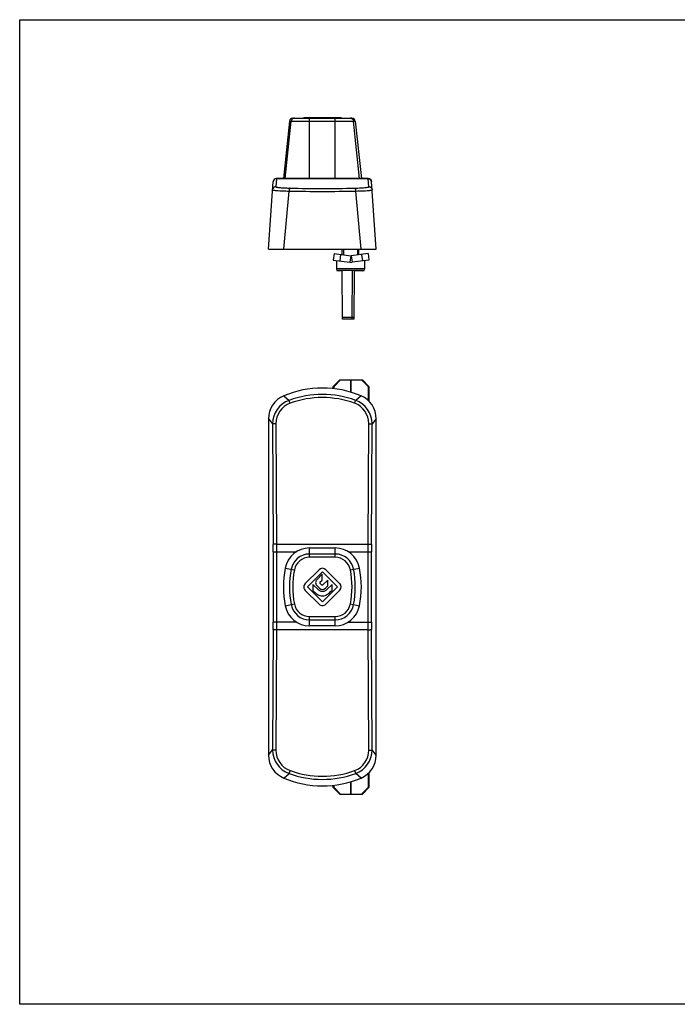
# Model space of a CAD drawing. Units: millimetres. Extents: x 0 to 420, y 0 to 297.
# Drawn here: x 0 to 198, y 0 to 297 of the extents above; entities that cross this region are included whole.
import ezdxf

# ---------------------------------------------------------------- set-up
doc = ezdxf.new("R2010")
doc.units = ezdxf.units.MM
doc.header["$LTSCALE"] = 23.1
doc.layers.get('0').update_dxf_attribs({"linetype": 'CONTINUOUS'})
doc.layers.add('COMPONENTI_DI_ASSIEME', color=7, linetype='CONTINUOUS')

msp = doc.modelspace()

# ---------------------------------------------------------------- linework, layer by layer
msp.add_lwpolyline([(0, 297), (420, 297), (420, 0), (0, 0)], close=True)
at = {"layer": 'COMPONENTI_DI_ASSIEME', "color": 7, "linetype": 'Continuous'}
for p, q in [((85.69, 267.5), (96.94, 267.5)), ((85.69, 267.5), (85.69, 267.3)), ((86.13, 267.3), (86.13, 267.5)), ((90.32, 267.3), (90.32, 267.5)), ((92.36, 267.3), (92.36, 267.5)), ((96.54, 267.3), (96.54, 267.5)), ((96.94, 267.3), (96.94, 267.5)), ((81.37, 266.4), (79.56, 249.1)), ((80.1, 249.1), (81.88, 266.4)), ((81.37, 266.4), (101.24, 266.4)), ((82.37, 267.3), (100.24, 267.3)), ((87.46, 249.1), (87.46, 267.3)), ((95.15, 249.1), (95.15, 267.3)), ((102.52, 249.1), (100.73, 266.4)), ((101.24, 266.4), (103.06, 249.1)), ((75.06, 227.8), (76.46, 248.16)), ((77.46, 249.1), (77.29, 246.61)), ((105.16, 249.02), (77.45, 249.02)), ((105.15, 249.1), (77.46, 249.1)), ((105.32, 246.61), (105.15, 249.1)), ((107.56, 227.8), (106.15, 248.16)), ((79.64, 227.8), (81.25, 245.31)), ((102.97, 227.8), (101.36, 245.31)), ((75.06, 227.8), (107.56, 227.8)), ((94.82, 226.47), (94.55, 224.48)), ((94.82, 226.47), (99.89, 225.8)), ((96.82, 226.2), (96.55, 224.22)), ((97.16, 227.8), (97.22, 226.15)), ((97.31, 226.14), (97.31, 227.8)), ((97.71, 227.8), (97.71, 226.09)), ((99.89, 225.8), (99.63, 223.82)), ((105.1, 226.47), (100.02, 225.8)), ((100.02, 225.8), (100.28, 223.82)), ((101.91, 227.8), (101.91, 226.05)), ((102.31, 226.1), (102.31, 227.8)), ((103.1, 226.2), (103.36, 224.22)), ((105.1, 226.47), (105.36, 224.48)), ((94.55, 224.48), (99.63, 223.82)), ((95.56, 224.35), (95.56, 221.7)), ((105.36, 224.48), (100.28, 223.82)), ((104.06, 224.31), (104.06, 221.7)), ((104.06, 221.8), (95.56, 221.8)), ((95.57, 221.7), (95.56, 221.7)), ((103.56, 221.3), (96.06, 221.3)), ((97.29, 221.2), (96.06, 221.2)), ((97.42, 206.7), (97.29, 221.3)), ((100.32, 221.3), (100.2, 206.7)), ((100.92, 221.3), (100.8, 206.7)), ((103.56, 221.2), (100.92, 221.2)), ((104.06, 221.7), (104.05, 221.7)), ((100.8, 207.19), (97.41, 207.19)), ((100.8, 206.7), (97.42, 206.7)), ((94.55, 186.4), (96.55, 188.4)), ((94.82, 186.4), (96.82, 188.4)), ((96.55, 188.4), (103.36, 188.4)), ((99.89, 184.64), (99.89, 188.4)), ((100.02, 184.6), (100.02, 188.4)), ((103.1, 188.4), (105.1, 186.4)), ((103.36, 188.4), (105.36, 186.4)), ((94.82, 186.4), (94.55, 186.4)), ((94.55, 185.72), (94.55, 186.4)), ((94.82, 185.69), (94.82, 186.4)), ((105.1, 186.4), (105.36, 186.4)), ((105.1, 186.4), (105.1, 182.18)), ((105.36, 186.4), (105.36, 181.93)), ((79.64, 183.54), (81.25, 182.17)), ((102.97, 183.54), (101.36, 182.17)), ((75.06, 176.63), (76.29, 175.08)), ((75.06, 176.63), (75.06, 75.17)), ((107.56, 176.63), (106.32, 175.08)), ((107.56, 75.17), (107.56, 176.63)), ((76.29, 175.08), (76.46, 138.74)), ((77.29, 175.14), (77.45, 138.81)), ((105.16, 138.81), (105.32, 175.14)), ((106.16, 138.74), (106.32, 175.08)), ((77.45, 138.81), (105.16, 138.81)), ((77.45, 138.81), (77.46, 136.49)), ((87.46, 137.65), (95.15, 137.65)), ((87.46, 134.84), (87.46, 137.65)), ((95.15, 134.84), (95.15, 137.65)), ((105.15, 136.49), (105.16, 138.81)), ((76.46, 136.49), (83.46, 136.49)), ((76.46, 136.49), (76.46, 115.31)), ((77.46, 136.49), (77.46, 115.31)), ((95.15, 135.83), (87.46, 135.83)), ((95.15, 134.84), (87.46, 134.84)), ((99.15, 136.49), (106.15, 136.49)), ((105.15, 115.31), (105.15, 136.49)), ((106.15, 115.31), (106.15, 136.49)), ((80.1, 131.57), (82.86, 131.03)), ((90.29, 131.09), (86.09, 126.89)), ((96.54, 126.88), (92.34, 131.08)), ((99.75, 131.03), (102.52, 131.57)), ((86.78, 125.9), (91.31, 130.43)), ((91.24, 129.7), (89.62, 128.08)), ((90.58, 127.31), (91.24, 127.97)), ((91.24, 127.97), (91.24, 129.7)), ((91.31, 130.43), (95.84, 125.9)), ((92.92, 127.98), (91.44, 126.5)), ((92.92, 126.23), (92.92, 127.98)), ((86.13, 124.87), (90.32, 120.68)), ((91.31, 121.37), (86.78, 125.9)), ((90.1, 124.99), (88.46, 126.63)), ((88.46, 126.63), (88.46, 124.83)), ((88.46, 124.83), (88.94, 124.35)), ((89.62, 126.35), (90.46, 125.51)), ((91.16, 126.47), (90.58, 127.05)), ((95.84, 125.9), (91.31, 121.37)), ((92.2, 125.51), (92.92, 126.23)), ((92.36, 120.74), (96.54, 124.92)), ((94.22, 126.65), (92.55, 124.98)), ((93.7, 124.37), (94.22, 124.89)), ((94.22, 124.89), (94.22, 126.65)), ((80.1, 120.23), (82.86, 120.76)), ((99.75, 120.76), (102.52, 120.23)), ((87.46, 114.15), (87.46, 116.96)), ((87.46, 116.96), (95.15, 116.96)), ((87.46, 115.97), (95.15, 115.97)), ((95.15, 114.15), (95.15, 116.96)), ((76.46, 113.06), (76.29, 76.72)), ((83.46, 115.31), (76.46, 115.31)), ((77.45, 112.99), (77.29, 76.65)), ((77.46, 115.31), (77.45, 112.99)), ((105.16, 112.99), (77.45, 112.99)), ((95.15, 114.15), (87.46, 114.15)), ((99.15, 115.31), (106.15, 115.31)), ((105.16, 112.99), (105.15, 115.31)), ((105.32, 76.65), (105.16, 112.99)), ((106.32, 76.72), (106.16, 113.06)), ((75.06, 75.17), (76.29, 76.72)), ((107.56, 75.17), (106.32, 76.72)), ((79.64, 68.26), (81.25, 69.63)), ((102.97, 68.26), (101.36, 69.63)), ((105.1, 69.62), (105.1, 65.4)), ((105.36, 69.87), (105.36, 65.4)), ((94.55, 65.4), (94.55, 66.08)), ((96.55, 63.4), (94.55, 65.4)), ((94.82, 65.4), (94.55, 65.4)), ((94.82, 65.4), (94.82, 66.11)), ((96.82, 63.4), (94.82, 65.4)), ((99.89, 63.4), (99.89, 67.16)), ((100.02, 63.4), (100.02, 67.2)), ((105.1, 65.4), (103.1, 63.4)), ((105.36, 65.4), (103.36, 63.4)), ((105.1, 65.4), (105.36, 65.4)), ((96.55, 63.4), (103.36, 63.4))]:
    msp.add_line(p, q, dxfattribs=at)
for points in [[(82.51, 267.23), (82.51, 267.23, 0.280757), (81.88, 266.4)], [(100.1, 267.23), (100.1, 267.23, -0.280757), (100.73, 266.4)], [(77.29, 246.61), (77.29, 246.61, 0.394194), (76.29, 245.68)], [(77.45, 249.02), (77.45, 249.02, 0.394194), (76.46, 248.09)], [(77.29, 246.61, 0.189938), (77.3, 246.58, 0.077295), (77.31, 246.57, 0.047906), (77.36, 246.54, 0.028871), (77.42, 246.52, 0.016981), (77.52, 246.49, 0.012275), (77.65, 246.46, 0.011864), (77.92, 246.42, 0.009148), (78.33, 246.37, 0.006377), (78.87, 246.32, 0.006896), (79.95, 246.26, 0.004475), (81.04, 246.22, 0.00186), (81.59, 246.2)], [(101.03, 246.2, 0.00746), (102.93, 246.27, 0.005415), (103.74, 246.32, 0.008398), (104.42, 246.39, 0.010806), (104.82, 246.44, 0.01932), (105.09, 246.49, 0.026744), (105.22, 246.53, 0.05605), (105.3, 246.57, 0.113843), (105.32, 246.59, 0.13756), (105.32, 246.61)], [(105.16, 249.02), (105.16, 249.02, -0.394194), (106.16, 248.09)], [(105.32, 246.61), (105.32, 246.61, -0.394194), (106.32, 245.68)], [(76.29, 245.68, 0.136201), (76.29, 245.67, 0.118283), (76.31, 245.66, 0.053557), (76.33, 245.64, 0.029228), (76.39, 245.62, 0.025204), (76.5, 245.59, 0.015213), (76.73, 245.56, 0.007836), (77.04, 245.52, 0.006392), (77.51, 245.48, 0.005946), (78.44, 245.42, 0.003446), (79.38, 245.37, 0.004527), (81.25, 245.31)], [(81.59, 246.2, 0.095149), (81.53, 246.18, 0.04612), (81.5, 246.16, 0.037772), (81.47, 246.12, 0.041545), (81.43, 246.06, 0.027601), (81.39, 245.97, 0.030609), (81.33, 245.83, 0.022108), (81.3, 245.68, 0.035839), (81.25, 245.31)], [(101.03, 246.2, -0.095149), (101.08, 246.18, -0.04612), (101.11, 246.16, -0.037772), (101.14, 246.12, -0.041545), (101.19, 246.06, -0.027601), (101.23, 245.97, -0.030609), (101.28, 245.83, -0.022108), (101.32, 245.68, -0.035839), (101.36, 245.31)], [(101.36, 245.31, 0.00617), (103.86, 245.4, 0.00449), (104.79, 245.45, 0.008162), (105.57, 245.52, 0.01078), (105.96, 245.57, 0.011124), (106.11, 245.59, 0.025144), (106.22, 245.62, 0.029196), (106.28, 245.64, 0.083985), (106.31, 245.66, 0.199652), (106.32, 245.68)], [(79.64, 183.54), (79.64, 183.54, 0.301478), (75.06, 176.63)], [(81.25, 182.17), (81.25, 182.17, 0.317158), (76.29, 175.08)], [(81.59, 181.3), (81.59, 181.3, 0.317706), (77.29, 175.14)], [(101.36, 182.17), (101.36, 182.17, 0.177298), (81.25, 182.17)], [(81.59, 181.3, 0.002977), (81.42, 181.73, 0.004111), (81.32, 182.01, 0.010319), (81.26, 182.14, 0.031299), (81.25, 182.17)], [(101.03, 181.3), (101.03, 181.3, 0.177494), (81.59, 181.3)], [(101.03, 181.3, -0.002978), (101.19, 181.73, -0.004111), (101.29, 182.01, -0.010321), (101.35, 182.14, -0.031303), (101.36, 182.17)], [(105.32, 175.14), (105.32, 175.14, 0.317719), (101.03, 181.3)], [(106.32, 175.08), (106.32, 175.08, 0.317178), (101.36, 182.17)], [(107.56, 176.63), (107.56, 176.63, 0.301514), (102.97, 183.54)], [(77.29, 175.14, 0.009406), (76.79, 175.13, 0.005924), (76.6, 175.12, 0.009533), (76.44, 175.11, 0.012602), (76.36, 175.1, 0.011875), (76.33, 175.09, 0.033021), (76.3, 175.08, 0.060878), (76.29, 175.08, 0.039527), (76.29, 175.08)], [(105.32, 175.14, -0.009407), (105.83, 175.13, -0.005925), (106.01, 175.12, -0.009534), (106.17, 175.11, -0.012603), (106.25, 175.1, -0.011877), (106.28, 175.09, -0.033025), (106.31, 175.08, -0.060883), (106.32, 175.08, -0.039527), (106.32, 175.08)], [(77.45, 138.81, 0.009406), (76.95, 138.79, 0.005924), (76.76, 138.78, 0.009533), (76.61, 138.77, 0.012602), (76.53, 138.76, 0.011875), (76.5, 138.75, 0.033021), (76.47, 138.75, 0.060878), (76.46, 138.74, 0.039527), (76.46, 138.74)], [(105.16, 138.81, -0.009406), (105.66, 138.79, -0.005924), (105.85, 138.78, -0.009533), (106, 138.77, -0.012602), (106.08, 138.76, -0.011875), (106.11, 138.75, -0.033021), (106.14, 138.75, -0.060878), (106.15, 138.74, -0.039527), (106.16, 138.74)], [(92.34, 131.08), (92.34, 131.08, 0.414181), (90.29, 131.09)], [(86.09, 126.89, 0.214022), (85.69, 125.84, 0.185646), (86.13, 124.87)], [(91.31, 124.51, -0.11392), (90.53, 124.69, -0.082514), (90.1, 124.99)], [(90.46, 125.51), (90.46, 125.51, 0.414168), (92.2, 125.51)], [(91.44, 126.5, -0.119557), (91.33, 126.44, -0.081973), (91.27, 126.43, -0.196776), (91.16, 126.47)], [(92.55, 124.98, -0.075206), (92.18, 124.72, -0.066428), (91.74, 124.56, -0.055568), (91.31, 124.51)], [(88.94, 124.35, 0.036741), (89.5, 123.85, 0.038548), (90, 123.54, 0.048037), (90.54, 123.32, 0.072855), (91.31, 123.21)], [(91.31, 123.21, 0.081884), (92.16, 123.35, 0.047243), (92.7, 123.59, 0.037262), (93.19, 123.92, 0.032201), (93.7, 124.37)], [(90.32, 120.68, 0.198945), (91.27, 120.28, 0.200297), (92.36, 120.74)], [(77.45, 112.99, -0.009406), (76.95, 113, -0.005924), (76.76, 113.01, -0.009533), (76.61, 113.03, -0.012602), (76.53, 113.04, -0.011875), (76.5, 113.04, -0.033021), (76.47, 113.05, -0.060878), (76.46, 113.06, -0.039527), (76.46, 113.06)], [(105.16, 112.99, 0.009406), (105.66, 113, 0.005924), (105.85, 113.01, 0.009533), (106, 113.03, 0.012602), (106.08, 113.04, 0.011875), (106.11, 113.04, 0.033021), (106.14, 113.05, 0.060878), (106.15, 113.06, 0.039527), (106.16, 113.06)], [(75.06, 75.17), (75.06, 75.17, 0.301514), (79.64, 68.26)], [(76.29, 76.72), (76.29, 76.72, 0.317178), (81.25, 69.63)], [(77.29, 76.65, -0.009407), (76.79, 76.67, -0.005925), (76.6, 76.68, -0.009534), (76.44, 76.69, -0.012603), (76.36, 76.7, -0.011877), (76.33, 76.71, -0.033025), (76.3, 76.71, -0.060883), (76.29, 76.72, -0.039527), (76.29, 76.72)], [(77.29, 76.65), (77.29, 76.65, 0.317719), (81.59, 70.5)], [(101.03, 70.5), (101.03, 70.5, 0.317706), (105.32, 76.65)], [(101.36, 69.63), (101.36, 69.63, 0.317158), (106.32, 76.72)], [(102.97, 68.26), (102.97, 68.26, 0.301478), (107.56, 75.17)], [(105.32, 76.65, 0.009406), (105.83, 76.67, 0.005924), (106.01, 76.68, 0.009533), (106.17, 76.69, 0.012602), (106.25, 76.7, 0.011875), (106.28, 76.71, 0.033021), (106.31, 76.71, 0.060878), (106.32, 76.72, 0.039527), (106.32, 76.72)], [(81.59, 70.5, -0.002978), (81.42, 70.06, -0.004111), (81.32, 69.79, -0.010321), (81.26, 69.66, -0.031303), (81.25, 69.63)], [(81.25, 69.63), (81.25, 69.63, 0.177298), (101.36, 69.63)], [(81.59, 70.5), (81.59, 70.5, 0.177494), (101.03, 70.5)], [(101.03, 70.5, 0.002977), (101.19, 70.06, 0.004111), (101.29, 69.79, 0.010319), (101.35, 69.66, 0.031299), (101.36, 69.63)]]:
    msp.add_lwpolyline(points, format="xyb", dxfattribs=at)
for centre, radius, start, end in [((82.37, 266.3), 1, 90, 174), ((82.86, 266.33), 0.969, 104.2071, 111.3102), ((82.86, 266.32), 0.971, 90.0677, 104.2284), ((99.75, 266.32), 0.971, 75.7716, 89.9323), ((99.75, 266.33), 0.969, 68.6898, 75.7929), ((100.24, 266.3), 1, 6, 90), ((77.46, 248.1), 1, 90, 176.0548), ((105.15, 248.1), 1, 3.9452, 90), ((91.31, 717.14), 471.94, 268.779, 271.221), ((91.31, 659.28), 413.2, 268.652, 271.348), ((99.96, 226.3), 0.5, 262.5, 277.5), ((99.96, 226.3), 2.5, 262.5, 277.5), ((96.06, 221.8), 0.5, 180, 270), ((96.06, 221.7), 0.5, 180, 270), ((103.56, 221.8), 0.5, 270, 0), ((103.56, 221.7), 0.5, 270, 0), ((91.31, 155.9), 30, 67.1146, 112.8854), ((-415.3, 136.49), 491.76, 359.9998, 0.262), ((87.46, 130.15), 7.5, 90, 169.1121), ((95.15, 130.15), 7.5, 10.8879, 90), ((597.91, 136.49), 491.76, 179.738, 180.0002), ((87.46, 130.15), 5.68, 90, 169.1121), ((87.46, 130.15), 4.69, 90, 169.1121), ((95.15, 130.15), 5.68, 10.8879, 90), ((95.15, 130.15), 4.69, 10.8879, 90), ((109.56, 125.9), 30, 169.1121, 190.8879), ((109.56, 125.9), 28.18, 169.1121, 190.8879), ((109.56, 125.9), 27.19, 169.1121, 190.8879), ((73.06, 125.9), 27.19, 349.1121, 10.8879), ((73.06, 125.9), 28.18, 349.1121, 10.8879), ((73.06, 125.9), 30, 349.1121, 10.8879), ((90.48, 127.21), 1.22, 134.9858, 225.0142), ((90.7, 127.18), 0.18, 134.9407, 225.0593), ((95.55, 125.9), 1.39, 315.0005, 44.9995), ((87.46, 121.65), 7.5, 190.8879, 270), ((87.46, 121.65), 5.68, 190.8879, 270), ((87.46, 121.65), 4.69, 190.8879, 270), ((95.15, 121.65), 4.69, 270, 349.1121), ((95.15, 121.65), 5.68, 270, 349.1121), ((95.15, 121.65), 7.5, 270, 349.1121), ((-415.3, 115.31), 491.76, 359.738, 0.0002), ((597.91, 115.31), 491.76, 179.9998, 180.262), ((91.31, 95.9), 30, 247.1146, 292.8854)]:
    msp.add_arc(centre, radius, start, end, dxfattribs=at)

doc.saveas('drawing.dxf')
